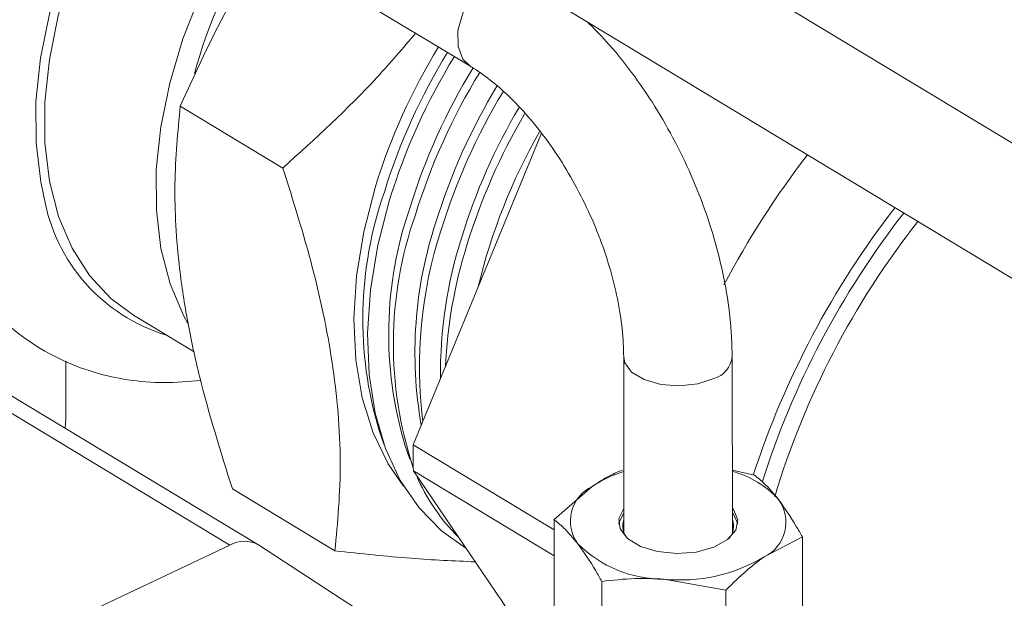
# Model space of a CAD drawing. Extents: x 19.1 to 29.8, y 0.6 to 8.7.
# Drawn here: x 23.8 to 23.9, y 3.7 to 3.7 of the extents above; entities that cross this region are included whole.
import ezdxf

# ---------------------------------------------------------------- set-up
doc = ezdxf.new("R2010")
doc.units = 0
doc.header["$MEASUREMENT"] = 0
doc.layers.get('0').update_dxf_attribs({"linetype": 'CONTINUOUS'})
doc.layers.add('D7', color=7, linetype='CONTINUOUS')

# ---------------------------------------------------------------- blocks, each defined once
blk = doc.blocks.new('A$C01A1181B')
at = {"lineweight": 15}
for p, q in [((4.174578979163883, 0.7346803070907217), (4.190957213361727, 0.7247798108699417)), ((4.200540818519684, 0.7310171481192143), (4.228125212958147, 0.7143426281684278)), ((4.235110391098047, 0.7036106375132682), (4.193733799440366, 0.7286224174394498)), ((4.181972157557297, 0.7198729945710678), (4.177046322475519, 0.7228506178619689)), ((4.18823624089795, 0.7065729804674952), (4.194390238327514, 0.7215526998693811)), ((4.174805081867248, 0.712796303137015), (4.177717240426475, 0.7110359293102864)), ((4.198338709291406, 0.7107927215023153), (4.198352799199313, 0.7023452215755661)), ((4.203561114871178, 0.7023539087242838), (4.203547024963271, 0.7108014086510313)), ((4.171548383222799, 0.7078580486420574), (4.171543838990431, 0.7105825094969447)), ((4.167357316644541, 0.7090458473100245), (4.179425489211368, 0.701750744831557)), ((4.180776341084098, 0.7017792509424385), (4.16870816851727, 0.7090743534209096)), ((4.171519084095124, 0.7073751800717396), (4.171548383222799, 0.7078580486420574)), ((4.186594123796269, 0.7072611760333896), (4.18683707823395, 0.7065764029249983)), ((4.187832833418838, 0.7065708599822003), (4.188075787856519, 0.7058860868738073)), ((4.194996312093821, 0.7024865778358986), (4.18823624089795, 0.7065729804674952)), ((4.188238328081241, 0.7053216251870715), (4.194998399277111, 0.7012352225554768)), ((4.196216459179752, 0.6935628668403382), (4.188238328081241, 0.7053216251870715)), ((4.203556114078467, 0.7053520969502642), (4.20462666058755, 0.7051125840856081)), ((4.194995492300336, 0.702978078951288), (4.196829989480747, 0.7045721836733438)), ((4.18447164268882, 0.7014734100146054), (4.179545807607056, 0.7044510333055065)), ((4.20360464917411, 0.7034636360110316), (4.203559170811999, 0.7035194550056474)), ((4.203605016139875, 0.7032436244005442), (4.203559537777764, 0.70329944339516)), ((4.203813446050546, 0.7027714069300295), (4.203605016139875, 0.7032436244005442)), ((4.195007350607753, 0.6958685185671669), (4.194995492300336, 0.702978078951288)), ((4.16325654741668, 0.694090352279261), (4.179425489211368, 0.701750744831557)), ((4.180806669538342, 0.7017602011474633), (4.192261334283188, 0.6942889349132919)), ((4.206917722377653, 0.7021403669418333), (4.205082166309495, 0.7011811105248444)), ((4.20692958068507, 0.6950308065577122), (4.206917722377653, 0.7021403669418333)), ((4.197298412397842, 0.692896301423394), (4.197286554090425, 0.7000058618075151)), ((4.203247669129084, 0.6995870058027869), (4.200266582165881, 0.7001138579576835)), ((4.203259527436501, 0.6924774454186657), (4.203247669129084, 0.6995870058027869))]:
    blk.add_line(p, q, dxfattribs=at)
at = {"lineweight": 15, "flags": 128}
for points in [[(4.174064972127567, 0.7350221993722599), (4.173300234791981, 0.7336975833617121), (4.172264872085407, 0.7315952313573746), (4.171416988231954, 0.7294476385592361), (4.170769954866529, 0.7272886737886335), (4.170333976091797, 0.7251523852097019), (4.170115927553482, 0.7230724633694869), (4.170119248007296, 0.7210817098778968), (4.170343885087703, 0.7192115201067093), (4.17049386295102, 0.7185087077376551)], [(4.174422972403576, 0.7347868332941001), (4.173677334249874, 0.7334946044325932), (4.172658242159656, 0.7314252906695486), (4.171823682712059, 0.7293114470670332), (4.171186817408113, 0.7271864102014085), (4.170757689994105, 0.725083693173481), (4.170543068065712, 0.7230364570868844), (4.170546336338944, 0.7210769880776606), (4.170767443271174, 0.7192361881426166), (4.171202901874025, 0.7175430877963684), (4.17184584470516, 0.7160243882427881), (4.172686132172089, 0.7147040402810596), (4.17371051243947, 0.7136028665872782), (4.174805081867248, 0.712796303137015)], [(4.177414294365335, 0.7123949417746474), (4.17719547063561, 0.7127905871707494), (4.176552527804475, 0.7143092867243297), (4.176117069201638, 0.7160023870705778), (4.175895962269394, 0.7178431870056219), (4.175892693996175, 0.7198026560148456), (4.176107315924568, 0.721849892101444), (4.176536443338563, 0.7239526091293715), (4.177173308642509, 0.7260776459949962), (4.178007868090106, 0.7281914895975099), (4.179026960180323, 0.7302608033605544), (4.179767142285087, 0.7315441088440835)], [(4.190951088879714, 0.7247835417974713), (4.190615953261329, 0.7251075689810396), (4.190382920557283, 0.7257157438905857), (4.19038164609853, 0.7264798361951215), (4.190612283603613, 0.7273076850859237), (4.191047014785568, 0.728099439769009), (4.191633404647902, 0.7287596029445442), (4.192300725919026, 0.7292085491905897)], [(4.187770601007387, 0.7045900647890377), (4.187026843536373, 0.705662926603825), (4.186301269647458, 0.7071524796025166), (4.185780731467858, 0.7088254433467647), (4.185473119825787, 0.710656457411531), (4.18538309780017, 0.712617765490025), (4.185512030033152, 0.7146796361510255), (4.185857962043499, 0.7168108135370677), (4.186415649854553, 0.7189789911713795)], [(4.190757160877581, 0.7016091835384906), (4.18958972465559, 0.7024336370182489), (4.188510688118512, 0.7035376699039801), (4.187611857904244, 0.7048616657154234), (4.186906340981309, 0.7063863176122709), (4.18640442537513, 0.7080893927366461), (4.186113430145468, 0.7099460564182465), (4.186037598658032, 0.7119292343197507), (4.18617803670665, 0.7140100072416296), (4.18653269638834, 0.7161580328291848), (4.187096405966344, 0.7183419880324209)], [(4.198338724763829, 0.7107890037590323), (4.198390577656866, 0.7105173377729095), (4.198721381139364, 0.7100673907840012), (4.199320128617643, 0.709705453283636), (4.20011460230927, 0.7094751802759838), (4.201008976961845, 0.7094043460842379), (4.201895377792695, 0.7095014943573226), (4.202666891779742, 0.7097549075797485)], [(4.198351222105913, 0.7032907562464459), (4.198107711333975, 0.7028141969437129), (4.198099076705347, 0.7027618757148808)], [(4.198350855140134, 0.7035107678569332), (4.198107344368211, 0.7030342085542003), (4.198164013403201, 0.7025306819201766), (4.198523245949247, 0.7020646459814888), (4.199146113585897, 0.7016866029633917), (4.199965118939943, 0.7014375196928331), (4.200891510073092, 0.7013443882071062), (4.201824898131633, 0.7014173007477726), (4.202664136036418, 0.7016483561096969), (4.203318279338333, 0.7020125158592201), (4.203716441460543, 0.702470317636962), (4.203815475358994, 0.7029721515167768), (4.20360464917411, 0.7034636360110316), (4.20360464917411, 0.7034636360110316)]]:
    blk.add_lwpolyline(points, dxfattribs=at)
at = {"lineweight": 15}
for centre, radius, start, end in [((4.202185588262751, 0.7177260667303642), 0.02535792508022445, 148.3324914416824, 164.7360619745853), ((4.214537291802657, 0.7103126516030578), 0.02942672573309109, 148.4921380036916, 162.8720983885694), ((4.214968297965711, 0.7100521122288459), 0.02942672573303425, 148.492138003669, 162.8720983885763), ((4.215963253638151, 0.7094476271527128), 0.03020603499245819, 148.4963639341478, 162.8750552862593), ((4.21612297875707, 0.7093540333319837), 0.02933954555225985, 148.5106068469702, 162.8722547601973), ((4.217115879789446, 0.7087503422168755), 0.03011665748243983, 148.5501589981932, 162.8755087025044), ((4.217262273686586, 0.7086619501030995), 0.02923589614979565, 148.8013039156701, 162.8747610971648), ((4.218259575402428, 0.7080558611524932), 0.03001791975512186, 148.9482595223977, 162.8760603604769), ((4.218226095441665, 0.7080463501461143), 0.02894204102637261, 149.3928153581282, 162.9197108144992), ((4.21921095401612, 0.7074450369564538), 0.02971076791193484, 149.6207198549203, 162.9215960946468), ((4.218659429208955, 0.7076748515049598), 0.02806568052273054, 150.21733030472, 166.6382732080346), ((4.241585029941987, 0.6940081905258939), 0.04343776073100509, 142.4125185176466, 152.2224853557123), ((4.204420137008711, 0.7125996900720608), 0.01860823686412785, 160.8028258848836, 196.6718463901968), ((4.178843550117463, 0.7199460550059165), 0.008472499214940053, 189.7673860690313, 253.2048942871932), ((4.20560670258692, 0.711893757982125), 0.01855380468587766, 160.8028258849045, 196.6718463901841), ((4.245202771439963, 0.6918300794729539), 0.04275913054731607, 142.3200839887174, 161.8984328676182), ((4.206123630957634, 0.7113947867685937), 0.01884642948025562, 160.7181838041538, 198.3426676879751), ((4.244403403646885, 0.6923033354408741), 0.04133895462831445, 142.0829247364571, 162.4498247455103), ((4.244272547980771, 0.6923836789726092), 0.04041052635574925, 141.9282782628984, 163.1883810752724), ((4.208380124323639, 0.7109878410985804), 0.02006650871612697, 161.7534710548735, 189.9998878605609), ((4.209607063919393, 0.7103518259889494), 0.02107591444694874, 161.9151256172602, 187.2313214535152), ((4.211427145062032, 0.7099355081235359), 0.02188893112680476, 162.4195004298433, 180.5007529529269), ((4.213263175286073, 0.7091814632372202), 0.02351547053099462, 162.7098930323322, 177.2269801014652), ((4.202325610675118, 0.7109353661454989), 0.001228802351000027, 286.1250534802932, 353.7142385268399), ((4.212153182085274, 0.7059871930666954), 0.02392411383179368, 178.5969595127205, 181.5941719498136), ((4.197023509182443, 0.7088041226836808), 0.009397145970203441, 203.1748339288804, 225.1377063498541), ((4.199924888313475, 0.6999578419838706), 0.005556127069467617, 106.4889002743187, 123.8502699602212), ((4.202378829406456, 0.7008697175985379), 0.004578417702234726, 42.17913450455186, 75.09844632473072), ((4.197624256118132, 0.70290653084243), 0.001845334344883394, 115.4941426570072, 216.4802802986304), ((4.20428789967211, 0.7028467633557618), 0.001845334344885142, 295.4941426570807, 36.4802802985503), ((4.199131626106535, 0.7026497007593591), 0.0008390817731080992, 158.3430798553219, 222.125111553277), ((4.202767016073267, 0.7026566979809097), 0.0008520016368326612, 316.448856631938, 21.43437042929824), ((4.180124457469262, 0.7005317766482655), 0.001405147699504656, 60.95416390370173, 119.8303803227875), ((4.200248802940521, 0.7059387787721985), 0.005824947947940109, 225.1465833689969, 270.1748815899389), ((4.201068653818197, 0.7078927062525651), 0.007820089496304878, 264.1130754319258, 300.8792868902106)]:
    blk.add_arc(centre, radius, start, end, dxfattribs=at)
for points, knots in [([(4.169524349214171, 0.7394514193673558), (4.169300313311908, 0.7391266238901597), (4.168622473628062, 0.7381439275395056), (4.16764656756213, 0.7363946352906492), (4.166605816127159, 0.7342387134461426), (4.165745769119496, 0.7320270670752098), (4.165068182518667, 0.7297896789466769), (4.164585918746425, 0.7275473503669865), (4.164307887205098, 0.7253236844543522), (4.164243101461068, 0.7231427233744441), (4.164398968756203, 0.7210312405584514), (4.164779962818614, 0.7190188482253976), (4.165385303499448, 0.7171375693041817), (4.166207025967736, 0.7154193241543112), (4.167229175735017, 0.7138927821475143), (4.168429430973291, 0.7125800198360182), (4.169782644203067, 0.711494864364763), (4.171264388980262, 0.7106447765153519), (4.172852027550221, 0.7100312131140747), (4.174527148859269, 0.7096602413787227), (4.176259359223963, 0.709511113812999), (4.177439734111729, 0.7096093800929779), (4.178027791733385, 0.7096583359251376)], [0, 0, 0, 0, 0.02598898407998886, 0.07863188254100573, 0.1313198684657274, 0.1840927655319346, 0.2370000956305155, 0.2900836658075662, 0.3433672678065843, 0.396839312829841, 0.450410990044533, 0.5038545170741997, 0.5568635883898342, 0.6090806470203264, 0.6602173651617201, 0.7101786663210649, 0.7591076813125115, 0.8073397242903282, 0.8552936103713282, 0.9033115277149607, 0.9518302247518523, 1, 1, 1, 1]), ([(4.177046322475519, 0.7228506178619689), (4.177885825917798, 0.7246904037376876), (4.179103306320783, 0.727358532463068), (4.180699275855034, 0.7298939777704749), (4.181194757928054, 0.7306811279447238)], [0, 0, 0, 0, 0.6895416470039929, 1, 1, 1, 1]), ([(4.203547024963271, 0.7108014086510295), (4.203540894799971, 0.7111246849058581), (4.203523355418668, 0.7120496301673853), (4.203347304526687, 0.7136270677920251), (4.202967793961605, 0.7155220064258447), (4.202414936853671, 0.7174209531949689), (4.201703384465489, 0.719294385439941), (4.200844123081708, 0.7211144762859139), (4.19985134016693, 0.7228560469896426), (4.198735093788301, 0.724484511386148), (4.197644684917861, 0.7258519830407479), (4.196896675366816, 0.7265917304651044), (4.196587785825869, 0.7268972081719234)], [0, 0, 0, 0, 0.05858035265047518, 0.1676077930047445, 0.2761368023016946, 0.3842249677078525, 0.4919956860372419, 0.5996362285343608, 0.7073583393465096, 0.8153142746576885, 0.9237342774005843, 0.9999999999999999, 0.9999999999999999, 0.9999999999999999, 0.9999999999999999]), ([(4.181972157557297, 0.7198729945710678), (4.183523238868077, 0.7212826379837569), (4.185772677052881, 0.7233269574513539), (4.187741510017432, 0.7256370101469507), (4.188352750656918, 0.7263541853021618)], [0, 0, 0, 0, 0.6895416470039967, 1, 1, 1, 1]), ([(4.190957213361727, 0.7247798108699417), (4.19112067158305, 0.7246763843271431), (4.191596595204288, 0.724375248450464), (4.192422718669093, 0.7237188481371621), (4.193408778411296, 0.7227565718010531), (4.194373347835139, 0.7216149364361577), (4.195284584089123, 0.7203225489575509), (4.196114557566247, 0.7189099189025558), (4.196838437652644, 0.7174137967635783), (4.197435467179133, 0.7158748673214053), (4.197890905900493, 0.714335501600349), (4.198192986168323, 0.7128424080161064), (4.198322806272017, 0.7116612426535198), (4.198334744032493, 0.7110092785694384), (4.198338709291406, 0.7107927215023153)], [0, 0, 0, 0, 0.04632866590195907, 0.1348901649832587, 0.2242662016866472, 0.3145760974035661, 0.4056992331074549, 0.4974092047459279, 0.5894464747761067, 0.6815444425035515, 0.773355860577852, 0.8646032099757485, 0.9550264616387485, 1, 1, 1, 1]), ([(4.179545807607056, 0.7044510333055065), (4.178981659269581, 0.70625774418966), (4.178129016999819, 0.7089883701027109), (4.177376537140489, 0.7124882438030617), (4.176891705083776, 0.7156438099170863), (4.176694141276741, 0.719192867401043), (4.176928213815359, 0.7216239424810897), (4.177046322475519, 0.7228506178619689)], [0, 0, 0, 0, 0.2645419563381939, 0.3998233073159241, 0.5350802465335364, 0.7654101182052249, 1, 1, 1, 1]), ([(4.18447164268882, 0.7014734100146054), (4.184601953855307, 0.7028603263341431), (4.184798903489622, 0.7049564833200659), (4.184650075082672, 0.7080914551115285), (4.184287623054004, 0.7111730435921579), (4.183470031143003, 0.7150969025245502), (4.182474489433375, 0.7182712684301329), (4.181972157557297, 0.7198729945710678)], [0, 0, 0, 0, 0.2645419563381962, 0.3998233073159293, 0.5350802465335414, 0.7654101182052332, 1, 1, 1, 1]), ([(4.196829989480747, 0.7045721836733438), (4.197115765248924, 0.7047601757112645), (4.197602341452068, 0.7050802604147925), (4.198078954996106, 0.7052764916890517), (4.198275644037466, 0.7053574724788447)], [0, 0, 0, 0, 0.5873196558528483, 1, 1, 1, 1]), ([(4.20462666058755, 0.7051125840856081), (4.204778012266871, 0.7049895183407102), (4.205154814772584, 0.7046831360048351), (4.205540748038757, 0.7042206294650839), (4.205771662038728, 0.703943899666255)], [0, 0, 0, 0, 0.4016737601624649, 1, 1, 1, 1]), ([(4.205771662038728, 0.703943899666255), (4.20605920405157, 0.7035357755724725), (4.206445158710935, 0.7029879690309642), (4.206821707967663, 0.7023125808046906), (4.206917722377653, 0.7021403669418333)], [0, 0, 0, 0, 0.7450150059531199, 1, 1, 1, 1]), ([(4.196140493751514, 0.701809394531935), (4.195909579751529, 0.7020861243307639), (4.19552364648537, 0.7025486308705169), (4.195146843979643, 0.7028550132063902), (4.194995492300336, 0.702978078951288)], [0, 0, 0, 0, 0.5983262398375372, 1, 1, 1, 1]), ([(4.197286554090425, 0.7000058618075151), (4.197190539680449, 0.7001780756703706), (4.19681399042372, 0.7008534638966424), (4.196428035764356, 0.7014012704381507), (4.196140493751514, 0.7018093945319333)], [0, 0, 0, 0, 0.254984994046955, 1, 1, 1, 1]), ([(4.191208236869102, 0.7009443544557321), (4.190198973710991, 0.7009892504317108), (4.188059520309068, 0.7010844216937979), (4.185711834196454, 0.7013389516904667), (4.18447164268882, 0.7014734100146054)], [0, 0, 0, 0, 0.4717387895419283, 1, 1, 1, 1]), ([(4.205082166309495, 0.7011811105248444), (4.204796681092702, 0.7009687859192688), (4.204178430663504, 0.7005089730434886), (4.203573347326326, 0.6999096068318984), (4.203247669129084, 0.6995870058027869)], [0, 0, 0, 0, 0.4617630709364249, 1, 1, 1, 1]), ([(4.200266582165881, 0.7001138579576835), (4.199802866134434, 0.7001327539525946), (4.198798636778236, 0.7001736753603431), (4.197815639517387, 0.7000645806235983), (4.197286554090425, 0.7000058618075151)], [0, 0, 0, 0, 0.4617630709363978, 0.9999999999999999, 0.9999999999999999, 0.9999999999999999, 0.9999999999999999])]:
    blk.add_open_spline(points, degree=3, knots=knots, dxfattribs=at)

msp = doc.modelspace()

# ---------------------------------------------------------------- block references
at = {"layer": 'D7', "color": 7, "linetype": 'Continuous'}
msp.add_blockref('A$C01A1181B', (19.64024134722863, 3.000855438263555), dxfattribs=at)

doc.saveas('drawing.dxf')
